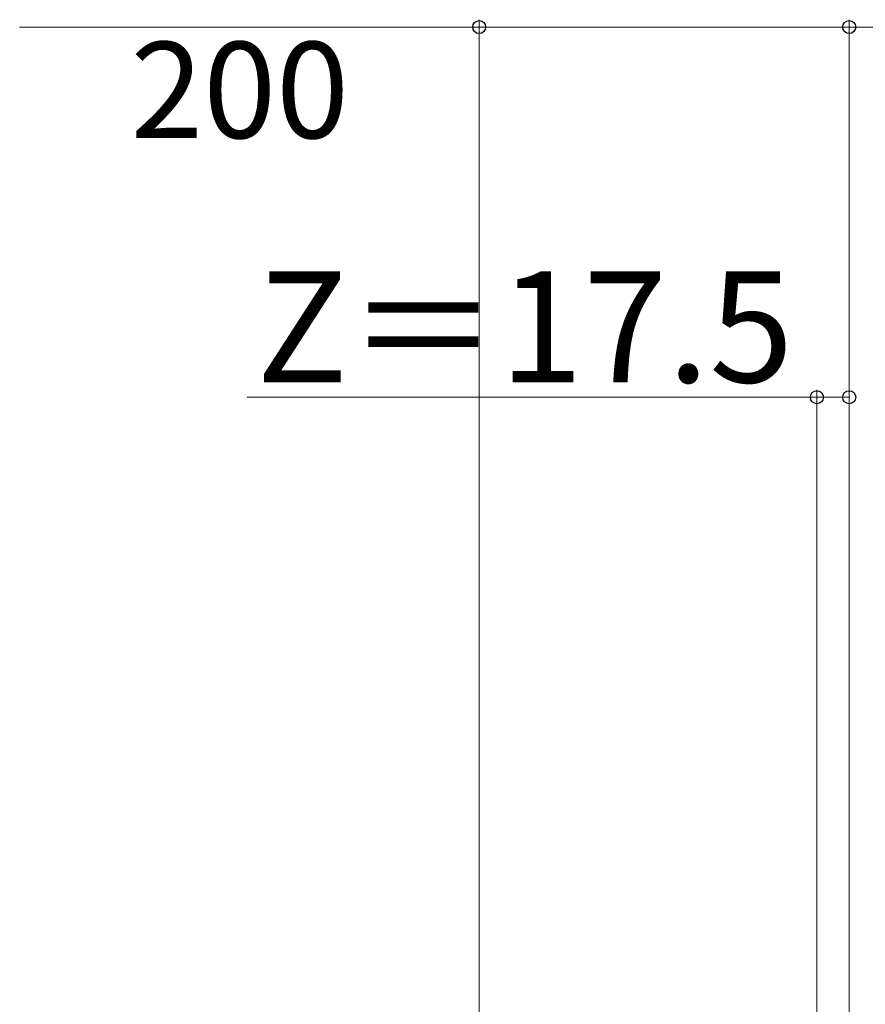
# Model space of a CAD drawing. Extents: x 0 to 1750, y 0 to 2615.
# Drawn here: x 1298 to 1412, y 874 to 1007 of the extents above; entities that cross this region are included whole.
import ezdxf

# ---------------------------------------------------------------- set-up
doc = ezdxf.new("R2010")
doc.units = 0
doc.layers.add('YKK_D', color=6, linetype='CONTINUOUS', lineweight=13)
doc.styles.add('text-b', font='txt')

msp = doc.modelspace()

# ---------------------------------------------------------------- linework, layer by layer
at = {"layer": 'YKK_D'}
for p, q in [((1360, 784.52), (1360, 1007.31)), ((1410, 780.81), (1410, 1007.31)), ((1410, 780.81), (1410, 1007.31)), ((1360, 1006.31), (1297.91, 1006.31)), ((1410, 1006.31), (1360, 1006.31)), ((1410, 1006.31), (1428.6, 1006.31)), ((1405.63, 777.52), (1405.63, 957.31)), ((1410, 780.81), (1410, 957.31)), ((1405.63, 956.31), (1328.66, 956.31)), ((1410, 956.31), (1405.63, 956.31))]:
    msp.add_line(p, q, dxfattribs=at)
at = {"layer": 'YKK_D', "linetype": 'ByBlock', "lineweight": -2}
for centre in [(1360, 1006.31), (1410, 1006.31), (1410, 1006.31), (1405.63, 956.31), (1410, 956.31)]:
    msp.add_circle(centre, 0.875, dxfattribs=at)

# ---------------------------------------------------------------- texts
at = {"layer": 'YKK_D', "style": 'text-b'}
for s, height, p in [('200', 13, (1312.88, 991.31)), ('Z＝17.5', 15, (1329.9, 958.31))]:
    msp.add_text(s, height=height, dxfattribs=at).set_placement(p)

doc.saveas('drawing.dxf')
